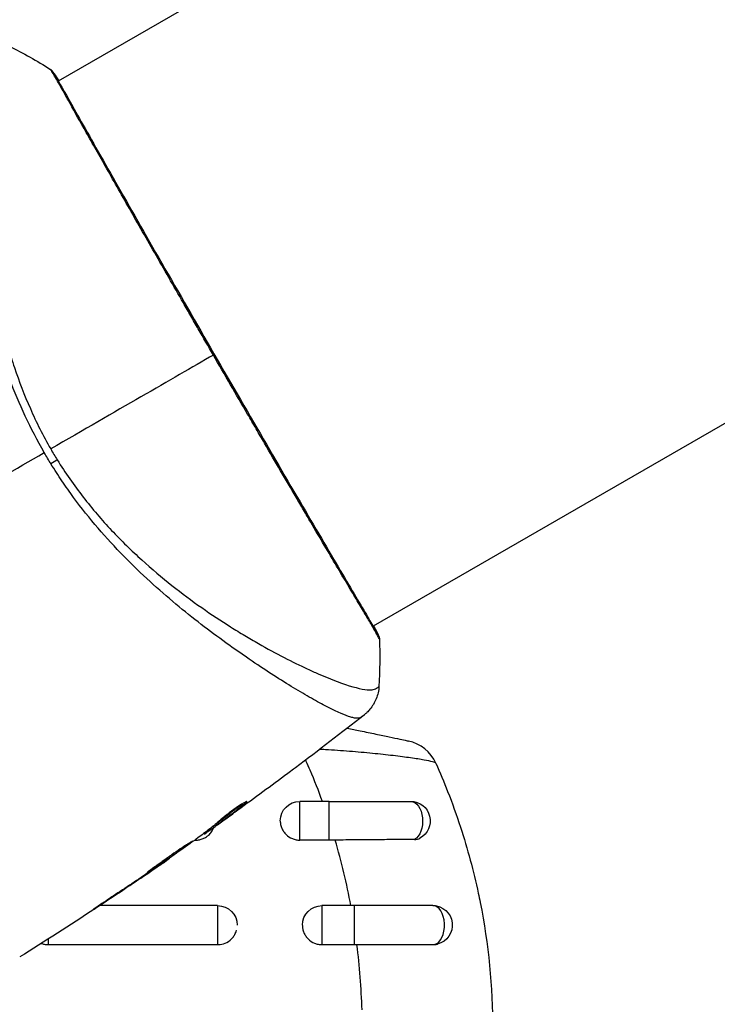
# Model space of a CAD drawing. Units: millimetres. Extents: x -2964 to 5128, y -5454 to 4543.
# Drawn here: x -1007 to -954, y -2162 to -2087 of the extents above; entities that cross this region are included whole.
import ezdxf

# ---------------------------------------------------------------- set-up
doc = ezdxf.new("R2010")
doc.units = ezdxf.units.MM
doc.header["$LTSCALE"] = 20
doc.layers.add('2d', color=230, linetype='Continuous')
doc.layers.add('EN16630-TrainingSpace_Hatch', color=20, linetype='Continuous')

msp = doc.modelspace()

# ---------------------------------------------------------------- hatches: boundary and pattern name
at = {"layer": 'EN16630-TrainingSpace_Hatch'}
h = msp.add_hatch(dxfattribs=at)
h.set_pattern_fill('ANSI31', color=256, scale=100)
h.set_pattern_definition([(45, (3246, -1e-12), (-224.506, 224.506), [])])
h.paths.add_polyline_path([(-1365.6, -2205), (-2082, -2205, 0.719896), (-2382.909, -3104.317, 0.08639), (-2464.216, -3571.39, 1), (300.211, -3571.39, 0.061509), (258.691, -3235.15), (1905.304, -3235.15, 0.061509), (1863.784, -3571.39, 1), (4628.211, -3571.39, 0.195445), (4236.333, -2607.154, 0.357633), (3746, -2205), (3572.342, -2205, 0.146061), (3654.15, -1930.928), (3654.15, -912.915, 0.295793), (4246, 0, 0.368793), (3402.874, 987.619, 0.378864), (2252.804, 1293.663, 0.091799), (2075.993, 1337.082), (145.693, 1448.62, 0.185699), (-196.266, 1339.271, 0.342151), (-1238.799, 987.631, 0.368815), (-2082, 0, 0.332291), (-1365.6, -958.943)])
h.paths.add_polyline_path([(283.6, -266.322), (1755.85, -351.393), (1755.85, -1930.928, 0.128099), (1819.385, -2174.85), (283.6, -2174.85)], flags=16)
h.paths.add_polyline_path([(-500, 2023.41, 1), (500, 2023.41, 1)])
h.paths.add_polyline_path([(2664, 2023.41, 1), (1664, 2023.41, 1)])

# ---------------------------------------------------------------- linework, layer by layer
at = {"layer": '2d'}
for p, q in [((-877.702, -2018.163), (-1004.274, -2091.239)), ((-853.552, -2059.992), (-980.124, -2133.068)), ((-1004.322, -2091.266), (-1004.322, -2091.266)), ((-980.172, -2133.095), (-980.172, -2133.095)), ((-987.228, -2137.17), (-987.229, -2137.17)), ((-989.966, -2146.573), (-989.929, -2146.637)), ((-985.751, -2149.473), (-985.751, -2146.5)), ((-983.499, -2146.5), (-985.751, -2146.5)), ((-983.499, -2149.473), (-983.499, -2146.5)), ((-992.273, -2148.313), (-992.225, -2148.397)), ((-992.154, -2148.217), (-992.104, -2148.304)), ((-991.762, -2148.076), (-991.76, -2148.079)), ((-993.106, -2148.952), (-993.079, -2148.999)), ((-992.974, -2148.852), (-992.939, -2148.913)), ((-993.799, -2149.473), (-993.751, -2149.473)), ((-993.751, -2149.438), (-993.751, -2149.473)), ((-983.499, -2149.473), (-985.751, -2149.473)), ((-995.778, -2150.871), (-995.763, -2150.898)), ((-997.543, -2152.085), (-997.532, -2152.104)), ((-996.693, -2151.507), (-996.682, -2151.526)), ((-1000.925, -2154.34), (-1000.914, -2154.359)), ((-1001.13, -2154.5), (-1001.13, -2154.5)), ((-992.054, -2154.5), (-1001.099, -2154.5)), ((-992.054, -2154.5), (-992.054, -2157.494)), ((-984.054, -2154.5), (-984.054, -2157.494)), ((-981.58, -2154.5), (-984.054, -2154.5)), ((-981.58, -2154.5), (-981.58, -2157.494)), ((-1005.054, -2157.064), (-1005.054, -2157.494)), ((-1005.054, -2157.494), (-992.054, -2157.494)), ((-984.054, -2157.494), (-981.58, -2157.494))]:
    msp.add_line(p, q, dxfattribs=at)
msp.add_arc((-978.059, -2144.805), 3, 24.15042, 77.55249, dxfattribs=at)
at = {"layer": '2d', "extrusion": (0, 0, -1)}
for centre, start, end in [((985.751, -2148), 0, 90), ((977.251, -2148), 90, 241.8909), ((992.054, -2156), 90, 180), ((984.054, -2156), 0, 90), ((975.554, -2156), 90, 255.86496)]:
    msp.add_arc(centre, 1.5, start, end, dxfattribs=at)
at = {"layer": '2d'}
for centre, major_axis, ratio, start_param, end_param in [((-1005.074, -2090.879), (0.423, 0.267), 0.994441, 0.000125, 0.446046), ((-975.554, -2156), (0, 1.5), 0.599554, 3.292527, 6.283185)]:
    msp.add_ellipse(centre, major_axis=major_axis, ratio=ratio, start_param=start_param, end_param=end_param, dxfattribs=at)
at = {"layer": '2d', "extrusion": (0, 0, -1)}
for centre, major_axis, ratio, start_param, end_param in [((-1005.605, -2120.939), (2.547, 1.585), 0.044447, 1.085973, 1.291788), ((-980.2, -2133.934), (0.454, 0.209), 0.994416, -0.289265, -0.000039), ((-977.251, -2148), (0, 1.5), 0.612363, 0, 2.821646)]:
    msp.add_ellipse(centre, major_axis=major_axis, ratio=ratio, start_param=start_param, end_param=end_param, dxfattribs=at)
at = {"layer": '2d'}
for points, knots in [([(-1005.352, -2119.747), (-1005.884, -2118.825), (-1006.365, -2117.89), (-1007.243, -2116.01), (-1007.642, -2115.064), (-1008.36, -2113.158), (-1008.679, -2112.194), (-1009.239, -2110.31), (-1009.483, -2109.384), (-1009.911, -2107.564), (-1010.095, -2106.67), (-1010.418, -2104.912), (-1010.558, -2104.048), (-1010.915, -2101.55), (-1011.072, -2099.997), (-1011.245, -2097.833), (-1011.291, -2097.14), (-1011.362, -2095.813), (-1011.387, -2095.177), (-1011.437, -2093.396), (-1011.435, -2092.367), (-1011.388, -2091.073), (-1011.365, -2090.683), (-1011.302, -2089.994), (-1011.261, -2089.692), (-1011.164, -2089.195), (-1011.108, -2088.998), (-1011.008, -2088.78), (-1010.972, -2088.72), (-1010.895, -2088.628), (-1010.856, -2088.595), (-1010.813, -2088.576)], [0.05076767, 0.05076767, 0.05076767, 0.05076767, 0.05394202, 0.05394202, 0.05711637, 0.05711637, 0.06029071, 0.06029071, 0.06346506, 0.06346506, 0.06663941, 0.06663941, 0.06981375, 0.06981375, 0.07616245, 0.07616245, 0.0793368, 0.0793368, 0.08251114, 0.08251114, 0.08885984, 0.08885984, 0.09203418, 0.09203418, 0.09520853, 0.09520853, 0.09838288, 0.09838288, 0.09997005, 0.09997005, 0.10155723, 0.10155723, 0.10155723, 0.10155723]), ([(-1008.046, -2088.549), (-1008.048, -2088.548), (-1008.05, -2088.548), (-1008.069, -2088.548), (-1008.108, -2088.564), (-1008.201, -2088.607), (-1008.233, -2088.626), (-1008.298, -2088.663), (-1008.324, -2088.676), (-1008.377, -2088.709), (-1008.402, -2088.729), (-1008.526, -2088.853), (-1008.631, -2089.01), (-1008.779, -2089.338), (-1008.828, -2089.462), (-1008.924, -2089.742), (-1008.972, -2089.897), (-1009.204, -2090.745), (-1009.369, -2091.641), (-1009.571, -2093.282), (-1009.631, -2093.878), (-1009.73, -2095.169), (-1009.77, -2095.867), (-1009.846, -2098.065), (-1009.839, -2099.675), (-1009.702, -2102.294), (-1009.633, -2103.201), (-1009.484, -2104.617), (-1009.426, -2105.098), (-1009.296, -2106.068), (-1009.223, -2106.557), (-1008.977, -2108.041), (-1008.776, -2109.049), (-1008.405, -2110.592), (-1008.27, -2111.112), (-1007.974, -2112.161), (-1007.812, -2112.694), (-1007.286, -2114.282), (-1006.88, -2115.331), (-1006.189, -2116.892), (-1005.946, -2117.41), (-1005.427, -2118.441), (-1005.152, -2118.952), (-1004.858, -2119.462)], [0.16993444, 0.16993444, 0.16993444, 0.16993444, 0.17051597, 0.17051597, 0.17403725, 0.17403725, 0.17579789, 0.17579789, 0.17667821, 0.17667821, 0.17755853, 0.17755853, 0.18107982, 0.18107982, 0.18284046, 0.18284046, 0.1846011, 0.1846011, 0.19164367, 0.19164367, 0.19516496, 0.19516496, 0.19868624, 0.19868624, 0.20572881, 0.20572881, 0.2092501, 0.2092501, 0.21101074, 0.21101074, 0.21277138, 0.21277138, 0.21629267, 0.21629267, 0.21805331, 0.21805331, 0.21981395, 0.21981395, 0.22333524, 0.22333524, 0.22509588, 0.22509588, 0.22685652, 0.22685652, 0.22685652, 0.22685652]), ([(-1004.807, -2090.457), (-1004.859, -2090.377), (-1004.883, -2090.337), (-1004.88, -2090.336), (-1004.88, -2090.337), (-1004.879, -2090.337)], [0.156276015, 0.156276015, 0.156276015, 0.156276015, 0.158920015, 0.158920015, 0.159055401, 0.159055401, 0.159055401, 0.159055401]), ([(-1004.879, -2090.336), (-1004.86, -2090.349), (-1004.843, -2090.361), (-1004.817, -2090.382), (-1004.807, -2090.391), (-1004.789, -2090.408), (-1004.782, -2090.415), (-1004.765, -2090.434), (-1004.759, -2090.441), (-1004.738, -2090.467), (-1004.73, -2090.478), (-1004.687, -2090.535), (-1004.644, -2090.595), (-1004.494, -2090.816), (-1004.38, -2090.996), (-1004.244, -2091.221)], [0, 0, 0, 0, 0.0088443, 0.0088443, 0.0176685, 0.0176685, 0.029837, 0.029837, 0.0544416, 0.0544416, 0.1281323, 0.1281323, 0.3492845, 0.3492845, 0.6475725, 0.6475725, 0.6475725, 0.6475725]), ([(-992.382, -2112.259), (-992.766, -2111.594), (-993.151, -2110.926), (-993.728, -2109.923), (-993.921, -2109.587), (-994.304, -2108.921), (-994.494, -2108.59), (-995.437, -2106.946), (-996.171, -2105.664), (-997.239, -2103.792), (-997.591, -2103.176), (-998.282, -2101.965), (-998.616, -2101.377), (-999.588, -2099.669), (-1000.195, -2098.6), (-1001.042, -2097.103), (-1001.315, -2096.62), (-1001.83, -2095.706), (-1002.073, -2095.275), (-1002.758, -2094.055), (-1003.157, -2093.341), (-1003.585, -2092.575), (-1003.668, -2092.428), (-1003.824, -2092.15), (-1003.897, -2092.018), (-1004.107, -2091.645), (-1004.23, -2091.426), (-1004.447, -2091.048), (-1004.54, -2090.888), (-1004.697, -2090.627), (-1004.762, -2090.527), (-1004.807, -2090.457)], [0.1191637, 0.1191637, 0.1191637, 0.1191637, 0.12148322, 0.12148322, 0.12264298, 0.12264298, 0.12380274, 0.12380274, 0.12844178, 0.12844178, 0.1307613, 0.1307613, 0.13308082, 0.13308082, 0.13771986, 0.13771986, 0.14003938, 0.14003938, 0.1423589, 0.1423589, 0.14699794, 0.14699794, 0.1481577, 0.1481577, 0.14931746, 0.14931746, 0.15163698, 0.15163698, 0.1539565, 0.1539565, 0.15627602, 0.15627602, 0.15627602, 0.15627602]), ([(-1004.704, -2090.528), (-1004.704, -2090.528), (-1004.702, -2090.531), (-1004.691, -2090.549), (-1004.674, -2090.576), (-1004.651, -2090.612)], [0.1447439, 0.1447439, 0.1447439, 0.1447439, 0.1884014, 0.1884014, 0.3148393, 0.3148393, 0.3148393, 0.3148393]), ([(-1004.651, -2090.612), (-1004.637, -2090.635), (-1004.619, -2090.663), (-1004.54, -2090.789), (-1004.459, -2090.921), (-1004.082, -2091.567), (-1003.644, -2092.349), (-1002.383, -2094.588), (-1001.495, -2096.159), (-999.456, -2099.748), (-998.285, -2101.8), (-995.8, -2106.145), (-994.452, -2108.494), (-991.753, -2113.178), (-990.366, -2115.573), (-987.738, -2120.094), (-986.464, -2122.279), (-984.191, -2126.165), (-983.163, -2127.916), (-981.487, -2130.757), (-980.817, -2131.884), (-980.156, -2133.011), (-979.989, -2133.299), (-979.848, -2133.559), (-979.823, -2133.607), (-979.794, -2133.662), (-979.786, -2133.676), (-979.759, -2133.729), (-979.744, -2133.757), (-979.727, -2133.788), (-979.723, -2133.796), (-979.723, -2133.796)], [0, 0, 0, 0, 0.079186, 0.079186, 0.316987, 0.316987, 1.03639, 1.03639, 1.866693, 1.866693, 2.678234, 2.678234, 3.490515, 3.490515, 4.303406, 4.303406, 5.115089, 5.115089, 5.927843, 5.927843, 6.739687, 6.739687, 7.136474, 7.136474, 7.240132, 7.240132, 7.279464, 7.279464, 7.397503, 7.397503, 7.469809, 7.469809, 7.469809, 7.469809]), ([(-979.645, -2134.043), (-979.645, -2134.044), (-979.645, -2134.044), (-979.648, -2134.046), (-979.671, -2134.004), (-979.757, -2133.836), (-979.821, -2133.711), (-980, -2133.389), (-980.115, -2133.192), (-980.323, -2132.838), (-980.398, -2132.71), (-980.56, -2132.438), (-980.646, -2132.293), (-980.92, -2131.832), (-981.124, -2131.491), (-981.571, -2130.739), (-981.815, -2130.329), (-982.344, -2129.438), (-982.631, -2128.955), (-983.531, -2127.432), (-984.192, -2126.31), (-985.094, -2124.773), (-985.278, -2124.46), (-985.654, -2123.818), (-985.846, -2123.49), (-986.427, -2122.499), (-986.822, -2121.822), (-987.631, -2120.438), (-988.044, -2119.731), (-988.676, -2118.647), (-988.888, -2118.281), (-989.318, -2117.543), (-989.536, -2117.169), (-990.627, -2115.292), (-991.503, -2113.78), (-992.382, -2112.259)], [0.07923749, 0.07923749, 0.07923749, 0.07923749, 0.07938588, 0.07938588, 0.08203774, 0.08203774, 0.08468959, 0.08468959, 0.08734145, 0.08734145, 0.08866737, 0.08866737, 0.0899933, 0.0899933, 0.09264516, 0.09264516, 0.09529701, 0.09529701, 0.09794886, 0.09794886, 0.10325257, 0.10325257, 0.1045785, 0.1045785, 0.10590443, 0.10590443, 0.10855628, 0.10855628, 0.11120814, 0.11120814, 0.11253406, 0.11253406, 0.11385999, 0.11385999, 0.1191637, 0.1191637, 0.1191637, 0.1191637]), ([(-1004.355, -2120.301), (-1004.047, -2120.797), (-1003.726, -2121.283), (-1003.06, -2122.236), (-1002.716, -2122.704), (-1001.667, -2124.06), (-1000.938, -2124.907), (-999.81, -2126.107), (-999.429, -2126.496), (-998.657, -2127.251), (-998.266, -2127.619), (-997.101, -2128.677), (-996.327, -2129.327), (-994.024, -2131.149), (-992.515, -2132.196), (-990.693, -2133.345), (-990.331, -2133.567), (-989.621, -2133.994), (-989.272, -2134.198), (-988.247, -2134.785), (-987.591, -2135.14), (-986.338, -2135.788), (-985.74, -2136.081), (-984.894, -2136.473), (-984.62, -2136.596), (-984.089, -2136.827), (-983.832, -2136.935), (-982.609, -2137.43), (-981.806, -2137.695), (-980.883, -2137.904), (-980.623, -2137.942), (-980.306, -2137.947), (-980.214, -2137.939), (-980.056, -2137.911), (-979.991, -2137.893), (-979.887, -2137.83), (-979.848, -2137.808), (-979.783, -2137.768), (-979.757, -2137.749), (-979.699, -2137.706), (-979.681, -2137.688), (-979.681, -2137.679)], [0.00108513, 0.00108513, 0.00108513, 0.00108513, 0.00283845, 0.00283845, 0.00459176, 0.00459176, 0.0080984, 0.0080984, 0.00985172, 0.00985172, 0.01160504, 0.01160504, 0.01511167, 0.01511167, 0.02212494, 0.02212494, 0.02387826, 0.02387826, 0.02563158, 0.02563158, 0.02913822, 0.02913822, 0.03264485, 0.03264485, 0.03439817, 0.03439817, 0.03615149, 0.03615149, 0.04316476, 0.04316476, 0.0466714, 0.0466714, 0.04842471, 0.04842471, 0.05017803, 0.05017803, 0.05193135, 0.05193135, 0.05368467, 0.05368467, 0.05673284, 0.05673284, 0.05673284, 0.05673284]), ([(-981.087, -2140.062), (-981.125, -2140.089), (-981.171, -2140.107), (-981.287, -2140.127), (-981.355, -2140.129), (-981.511, -2140.116), (-981.598, -2140.101), (-981.792, -2140.054), (-981.898, -2140.023), (-982.473, -2139.828), (-983.076, -2139.551), (-984.184, -2138.97), (-984.588, -2138.748), (-985.461, -2138.249), (-985.924, -2137.975), (-987.388, -2137.08), (-988.464, -2136.39), (-989.914, -2135.4), (-990.21, -2135.195), (-990.812, -2134.773), (-991.119, -2134.554), (-992.046, -2133.885), (-992.676, -2133.416), (-993.954, -2132.429), (-994.601, -2131.91), (-995.911, -2130.816), (-996.573, -2130.241), (-997.905, -2129.022), (-998.576, -2128.377), (-999.92, -2127.004), (-1000.581, -2126.289), (-1001.868, -2124.79), (-1002.494, -2124.005), (-1003.403, -2122.767), (-1003.702, -2122.345), (-1004.281, -2121.488), (-1004.563, -2121.054), (-1004.836, -2120.611)], [-0.00000006, -0.00000006, -0.00000006, -0.00000006, 0.00155509, 0.00155509, 0.00311024, 0.00311024, 0.00466539, 0.00466539, 0.00622054, 0.00622054, 0.01244115, 0.01244115, 0.01555145, 0.01555145, 0.01866175, 0.01866175, 0.02488235, 0.02488235, 0.0264375, 0.0264375, 0.02799265, 0.02799265, 0.03110295, 0.03110295, 0.03421326, 0.03421326, 0.03732356, 0.03732356, 0.04043386, 0.04043386, 0.04354416, 0.04354416, 0.04665446, 0.04665446, 0.04820961, 0.04820961, 0.04976476, 0.04976476, 0.04976476, 0.04976476]), ([(-979.746, -2133.724), (-979.727, -2133.766), (-979.712, -2133.8), (-979.694, -2133.842), (-979.689, -2133.854), (-979.679, -2133.879), (-979.675, -2133.887), (-979.667, -2133.913), (-979.664, -2133.924), (-979.657, -2133.952), (-979.654, -2133.964), (-979.649, -2133.997), (-979.646, -2134.018), (-979.645, -2134.043)], [0, 0, 0, 0, 0.1255639, 0.1255639, 0.1881372, 0.1881372, 0.2195206, 0.2195206, 0.2356823, 0.2356823, 0.2443442, 0.2443442, 0.2537028, 0.2537028, 0.2537028, 0.2537028]), ([(-979.68, -2137.679), (-979.699, -2138.002), (-979.771, -2138.327), (-979.95, -2138.776), (-980.022, -2138.92), (-980.184, -2139.19), (-980.276, -2139.318), (-980.448, -2139.524), (-980.529, -2139.61), (-980.632, -2139.709), (-980.662, -2139.736), (-980.72, -2139.787), (-980.747, -2139.81), (-980.791, -2139.846), (-980.809, -2139.861), (-980.823, -2139.872)], [0, 0, 0, 0, 0.0971851, 0.0971851, 0.1452694, 0.1452694, 0.1923029, 0.1923029, 0.228238, 0.228238, 0.2439373, 0.2439373, 0.2635728, 0.2635728, 0.2847725, 0.2847725, 0.2847725, 0.2847725]), ([(-980.824, -2139.872), (-980.833, -2139.879), (-980.859, -2139.898), (-980.923, -2139.944), (-980.948, -2139.961), (-980.993, -2139.993), (-981.009, -2140.005), (-981.046, -2140.031), (-981.066, -2140.046), (-981.087, -2140.062)], [0.005435117, 0.005435117, 0.005435117, 0.005435117, 0.008149875, 0.008149875, 0.009508197, 0.009508197, 0.010187358, 0.010187358, 0.01086652, 0.01086652, 0.01086652, 0.01086652]), ([(-980.824, -2139.872), (-980.824, -2139.872), (-980.824, -2139.872), (-980.824, -2139.872), (-980.824, -2139.872), (-980.824, -2139.872)], [0.005429455217, 0.005429455217, 0.005429455217, 0.005429455217, 0.0054332298, 0.0054332298, 0.005435116917, 0.005435116917, 0.005435116917, 0.005435116917]), ([(-982.117, -2140.885), (-981.782, -2140.952), (-981.451, -2141.019), (-980.711, -2141.17), (-980.311, -2141.254), (-979.744, -2141.373), (-979.559, -2141.412), (-979.212, -2141.485), (-979.048, -2141.52), (-978.585, -2141.62), (-978.314, -2141.678), (-977.867, -2141.776), (-977.698, -2141.813), (-977.528, -2141.85), (-977.484, -2141.86), (-977.427, -2141.873), (-977.413, -2141.876), (-977.413, -2141.876)], [0.003104228, 0.003104228, 0.003104228, 0.003104228, 0.004155192, 0.004155192, 0.005540256, 0.005540256, 0.006232788, 0.006232788, 0.006925321, 0.006925321, 0.008310385, 0.008310385, 0.009695449, 0.009695449, 0.010387981, 0.010387981, 0.011080513, 0.011080513, 0.011080513, 0.011080513]), ([(-975.321, -2143.58), (-975.328, -2143.564), (-975.352, -2143.547), (-975.436, -2143.51), (-975.496, -2143.49), (-975.724, -2143.426), (-975.942, -2143.38), (-976.369, -2143.302), (-976.528, -2143.275), (-976.872, -2143.221), (-977.057, -2143.193), (-977.454, -2143.137), (-977.665, -2143.109), (-978.113, -2143.051), (-978.351, -2143.021), (-979.094, -2142.934), (-979.623, -2142.878), (-980.742, -2142.769), (-981.338, -2142.716), (-982.547, -2142.621), (-983.163, -2142.578), (-983.937, -2142.532), (-984.084, -2142.524), (-984.231, -2142.515)], [0, 0, 0, 0, 0.00096475, 0.00096475, 0.0019295, 0.0019295, 0.00385901, 0.00385901, 0.00482376, 0.00482376, 0.00578851, 0.00578851, 0.00675326, 0.00675326, 0.00771801, 0.00771801, 0.00964751, 0.00964751, 0.01157702, 0.01157702, 0.01350652, 0.01350652, 0.01395529, 0.01395529, 0.01395529, 0.01395529]), ([(-986.088, -2143.923), (-986.136, -2143.959), (-986.187, -2143.997), (-986.377, -2144.14), (-986.527, -2144.252), (-986.683, -2144.369)], [0.0043831083, 0.0043831083, 0.0043831083, 0.0043831083, 0.0046081794, 0.0046081794, 0.0051931773, 0.0051931773, 0.0051931773, 0.0051931773]), ([(-974.414, -2145.742), (-974.061, -2146.642), (-973.733, -2147.555), (-973.158, -2149.316), (-972.907, -2150.159), (-972.452, -2151.851), (-972.247, -2152.701), (-972.014, -2153.788), (-971.966, -2154.021), (-971.92, -2154.254)], [0.00391904, 0.00391904, 0.00391904, 0.00391904, 0.006857129, 0.006857129, 0.009513905, 0.009513905, 0.012170681, 0.012170681, 0.012894401, 0.012894401, 0.012894401, 0.012894401]), ([(-990.102, -2146.65), (-990.239, -2146.76), (-990.38, -2146.866), (-990.699, -2147.113), (-990.88, -2147.254), (-991.423, -2147.672), (-991.787, -2147.946), (-992.154, -2148.217)], [0.000338811, 0.000338811, 0.000338811, 0.000338811, 0.001471609, 0.001471609, 0.002943218, 0.002943218, 0.005886436, 0.005886436, 0.005886436, 0.005886436]), ([(-992.104, -2148.304), (-991.737, -2148.033), (-991.373, -2147.759), (-990.83, -2147.341), (-990.649, -2147.2), (-990.288, -2146.921), (-990.105, -2146.785), (-989.929, -2146.637)], [0, 0, 0, 0, 0.002943213, 0.002943213, 0.004414819, 0.004414819, 0.005886426, 0.005886426, 0.005886426, 0.005886426]), ([(-989.819, -2146.519), (-989.823, -2146.511), (-989.849, -2146.517), (-989.939, -2146.558), (-990.004, -2146.593), (-990.165, -2146.687), (-990.262, -2146.747), (-990.474, -2146.886), (-990.591, -2146.965), (-990.831, -2147.134), (-990.955, -2147.225), (-991.195, -2147.405), (-991.313, -2147.497), (-991.529, -2147.669), (-991.629, -2147.751), (-991.798, -2147.895), (-991.869, -2147.957), (-991.923, -2148.007)], [0.000653992, 0.000653992, 0.000653992, 0.000653992, 0.001105677, 0.001105677, 0.001557361, 0.001557361, 0.002009045, 0.002009045, 0.002460729, 0.002460729, 0.002912414, 0.002912414, 0.003364098, 0.003364098, 0.003815782, 0.003815782, 0.004267466, 0.004267466, 0.004267466, 0.004267466]), ([(-989.929, -2146.637), (-989.889, -2146.603), (-989.86, -2146.577), (-989.823, -2146.537), (-989.815, -2146.524), (-989.819, -2146.519)], [0, 0, 0, 0, 0.0003269962, 0.0003269962, 0.0006539924, 0.0006539924, 0.0006539924, 0.0006539924]), ([(-983.499, -2146.5), (-982.336, -2146.5), (-981.155, -2146.5), (-979.052, -2146.5), (-978.09, -2146.5), (-977.251, -2146.5)], [0, 0, 0, 0, 0.3491014, 0.3491014, 0.6678008, 0.6678008, 0.6678008, 0.6678008]), ([(-990.498, -2147.172), (-990.773, -2147.37), (-991.033, -2147.557), (-991.525, -2147.909), (-991.744, -2148.064), (-991.934, -2148.198)], [0, 0, 0, 0, 0.00101414, 0.00101414, 0.002028279, 0.002028279, 0.002028279, 0.002028279]), ([(-991.923, -2148.007), (-992.062, -2148.136), (-992.205, -2148.259), (-992.499, -2148.493), (-992.649, -2148.604), (-993.095, -2148.944), (-993.393, -2149.172), (-993.692, -2149.395)], [0, 0, 0, 0, 0.001186164, 0.001186164, 0.002372329, 0.002372329, 0.004744657, 0.004744657, 0.004744657, 0.004744657]), ([(-992.939, -2148.913), (-992.907, -2148.891), (-992.854, -2148.855), (-992.708, -2148.753), (-992.618, -2148.69), (-992.301, -2148.465), (-992.035, -2148.277), (-991.76, -2148.079)], [0, 0, 0, 0, 0.000502189, 0.000502189, 0.001004378, 0.001004378, 0.002008757, 0.002008757, 0.002008757, 0.002008757]), ([(-991.934, -2148.198), (-992.01, -2148.251), (-992.072, -2148.294), (-992.167, -2148.36), (-992.199, -2148.382), (-992.245, -2148.41), (-992.206, -2148.38), (-992.104, -2148.304)], [0, 0, 0, 0, 0.00040527, 0.00040527, 0.000810539, 0.000810539, 0.001621079, 0.001621079, 0.001621079, 0.001621079]), ([(-987.25, -2148.013), (-987.25, -2148.105), (-987.24, -2148.197), (-987.203, -2148.382), (-987.174, -2148.473), (-987.099, -2148.652), (-987.052, -2148.738), (-986.943, -2148.898), (-986.881, -2148.972), (-986.671, -2149.178), (-986.506, -2149.287), (-986.234, -2149.398), (-986.14, -2149.426), (-985.948, -2149.463), (-985.848, -2149.473), (-985.751, -2149.473)], [0.002358884, 0.002358884, 0.002358884, 0.002358884, 0.002637962, 0.002637962, 0.002931068, 0.002931068, 0.003224175, 0.003224175, 0.003517282, 0.003517282, 0.004103496, 0.004103496, 0.004396603, 0.004396603, 0.00468971, 0.00468971, 0.00468971, 0.00468971]), ([(-993.751, -2149.473), (-993.653, -2149.473), (-993.553, -2149.463), (-993.361, -2149.426), (-993.267, -2149.398), (-993.086, -2149.324), (-992.998, -2149.278), (-992.836, -2149.171), (-992.76, -2149.11), (-992.603, -2148.955), (-992.527, -2148.861), (-992.465, -2148.758)], [0.002345387, 0.002345387, 0.002345387, 0.002345387, 0.002638505, 0.002638505, 0.002931624, 0.002931624, 0.003224742, 0.003224742, 0.003517861, 0.003517861, 0.003881745, 0.003881745, 0.003881745, 0.003881745]), ([(-992.465, -2148.758), (-992.427, -2148.696), (-992.393, -2148.63), (-992.354, -2148.539), (-992.345, -2148.514), (-992.336, -2148.49)], [0.0038817452, 0.0038817452, 0.0038817452, 0.0038817452, 0.0041040976, 0.0041040976, 0.004182659, 0.004182659, 0.004182659, 0.004182659]), ([(-993.985, -2149.552), (-993.986, -2149.549), (-993.999, -2149.555), (-994.045, -2149.582), (-994.08, -2149.603), (-994.169, -2149.66), (-994.223, -2149.695), (-994.352, -2149.779), (-994.426, -2149.827), (-994.671, -2149.987), (-994.867, -2150.117), (-995.287, -2150.401), (-995.515, -2150.558), (-995.853, -2150.794), (-995.967, -2150.875), (-996.187, -2151.031), (-996.294, -2151.107), (-996.501, -2151.255), (-996.602, -2151.327), (-996.787, -2151.46), (-996.874, -2151.522), (-997.034, -2151.636), (-997.105, -2151.687), (-997.229, -2151.778), (-997.283, -2151.817), (-997.367, -2151.881), (-997.399, -2151.906), (-997.441, -2151.941), (-997.451, -2151.951), (-997.45, -2151.954)], [0, 0, 0, 0, 0.000411281, 0.000411281, 0.000822563, 0.000822563, 0.001233844, 0.001233844, 0.001645125, 0.001645125, 0.002467688, 0.002467688, 0.003290251, 0.003290251, 0.003701532, 0.003701532, 0.004112814, 0.004112814, 0.004524095, 0.004524095, 0.004935376, 0.004935376, 0.005346658, 0.005346658, 0.005757939, 0.005757939, 0.00616922, 0.00616922, 0.006580502, 0.006580502, 0.006580502, 0.006580502]), ([(-997.45, -2151.954), (-997.448, -2151.956), (-997.436, -2151.951), (-997.389, -2151.925), (-997.354, -2151.904), (-997.22, -2151.821), (-997.088, -2151.735), (-996.845, -2151.574), (-996.755, -2151.514), (-996.565, -2151.386), (-996.465, -2151.318), (-996.254, -2151.175), (-996.143, -2151.1), (-995.921, -2150.947), (-995.809, -2150.87), (-995.581, -2150.712), (-995.468, -2150.634), (-995.248, -2150.48), (-995.138, -2150.403), (-994.93, -2150.256), (-994.831, -2150.186), (-994.645, -2150.052), (-994.556, -2149.989), (-994.399, -2149.875), (-994.328, -2149.823), (-994.204, -2149.731), (-994.151, -2149.691), (-994.025, -2149.593), (-993.982, -2149.556), (-993.985, -2149.552)], [0.006580502, 0.006580502, 0.006580502, 0.006580502, 0.006991683, 0.006991683, 0.007402865, 0.007402865, 0.008225229, 0.008225229, 0.008636411, 0.008636411, 0.009047592, 0.009047592, 0.009458774, 0.009458774, 0.009869956, 0.009869956, 0.010281138, 0.010281138, 0.010692319, 0.010692319, 0.011103501, 0.011103501, 0.011514683, 0.011514683, 0.011925865, 0.011925865, 0.012337047, 0.012337047, 0.01315941, 0.01315941, 0.01315941, 0.01315941]), ([(-976.962, -2149.424), (-977.399, -2149.427), (-977.858, -2149.43), (-978.578, -2149.435), (-978.823, -2149.437), (-979.323, -2149.441), (-979.579, -2149.443), (-980.357, -2149.449), (-980.883, -2149.454), (-981.951, -2149.462), (-982.495, -2149.467), (-983.042, -2149.471)], [0, 0, 0, 0, 0.001620157, 0.001620157, 0.002430236, 0.002430236, 0.003240315, 0.003240315, 0.004860472, 0.004860472, 0.00648063, 0.00648063, 0.00648063, 0.00648063]), ([(-981.837, -2154.5), (-981.995, -2153.655), (-982.173, -2152.814), (-982.575, -2151.137), (-982.798, -2150.299), (-983.042, -2149.471)], [0.034992456, 0.034992456, 0.034992456, 0.034992456, 0.037599981, 0.037599981, 0.040216549, 0.040216549, 0.040216549, 0.040216549]), ([(-976.962, -2149.424), (-976.882, -2149.423), (-976.807, -2149.414), (-976.668, -2149.38), (-976.603, -2149.355), (-976.544, -2149.323)], [0, 0, 0, 0, 0.0002930185, 0.0002930185, 0.0005694799, 0.0005694799, 0.0005694799, 0.0005694799]), ([(-996.682, -2151.526), (-996.539, -2151.429), (-996.411, -2151.342), (-996.184, -2151.187), (-996.085, -2151.119), (-995.927, -2151.011), (-995.866, -2150.969), (-995.783, -2150.912), (-995.763, -2150.898), (-995.763, -2150.898)], [0, 0, 0, 0, 0.000629883, 0.000629883, 0.001259766, 0.001259766, 0.001889648, 0.001889648, 0.002519531, 0.002519531, 0.002519531, 0.002519531]), ([(-1000.056, -2153.762), (-1000.196, -2153.854), (-1000.344, -2153.953), (-1000.568, -2154.102), (-1000.642, -2154.151), (-1000.788, -2154.248), (-1000.861, -2154.296), (-1001.066, -2154.434), (-1001.192, -2154.518), (-1001.401, -2154.659), (-1001.485, -2154.716), (-1001.569, -2154.774), (-1001.591, -2154.79), (-1001.619, -2154.81), (-1001.626, -2154.815), (-1001.625, -2154.817), (-1001.617, -2154.812), (-1001.587, -2154.794), (-1001.565, -2154.781), (-1001.419, -2154.689), (-1001.193, -2154.542), (-1000.914, -2154.359)], [0, 0, 0, 0, 0.000535151, 0.000535151, 0.000802726, 0.000802726, 0.001070302, 0.001070302, 0.001605452, 0.001605452, 0.002140603, 0.002140603, 0.002408178, 0.002408178, 0.002675754, 0.002675754, 0.002943329, 0.002943329, 0.003210905, 0.003210905, 0.004281206, 0.004281206, 0.004281206, 0.004281206]), ([(-971.92, -2154.254), (-971.285, -2157.448), (-970.96, -2160.699), (-970.962, -2167.564), (-971.337, -2171.044), (-972.431, -2176.16), (-972.885, -2177.847), (-973.692, -2180.319), (-973.974, -2181.114), (-974.274, -2181.899)], [0.0128944, 0.0128944, 0.0128944, 0.0128944, 0.02279778, 0.02279778, 0.03342489, 0.03342489, 0.03873844, 0.03873844, 0.04128735, 0.04128735, 0.04128735, 0.04128735]), ([(-975.554, -2154.5), (-976.423, -2154.5), (-977.387, -2154.5), (-978.914, -2154.5), (-979.436, -2154.5), (-980.233, -2154.5), (-980.5, -2154.5), (-980.904, -2154.5), (-981.039, -2154.5), (-981.309, -2154.5), (-981.445, -2154.5), (-981.58, -2154.5)], [0, 0, 0, 0, 0.3615067, 0.3615067, 0.5422601, 0.5422601, 0.6326368, 0.6326368, 0.6778251, 0.6778251, 0.7230135, 0.7230135, 0.7230135, 0.7230135]), ([(-992, -2157.493), (-991.822, -2157.486), (-991.645, -2157.448), (-991.3, -2157.306), (-991.133, -2157.195), (-990.925, -2156.988), (-990.862, -2156.911), (-990.753, -2156.749), (-990.707, -2156.663), (-990.643, -2156.51), (-990.621, -2156.445), (-990.604, -2156.379)], [0.00474395, 0.00474395, 0.00474395, 0.00474395, 0.005275791, 0.005275791, 0.005861872, 0.005861872, 0.006154913, 0.006154913, 0.006447953, 0.006447953, 0.006651345, 0.006651345, 0.006651345, 0.006651345]), ([(-985.554, -2156.018), (-985.553, -2156.11), (-985.543, -2156.202), (-985.506, -2156.387), (-985.478, -2156.48), (-985.403, -2156.661), (-985.356, -2156.749), (-985.247, -2156.911), (-985.185, -2156.986), (-984.975, -2157.195), (-984.81, -2157.305), (-984.537, -2157.418), (-984.444, -2157.446), (-984.252, -2157.484), (-984.152, -2157.494), (-984.054, -2157.494)], [0.002363857, 0.002363857, 0.002363857, 0.002363857, 0.002637962, 0.002637962, 0.002931068, 0.002931068, 0.003224175, 0.003224175, 0.003517282, 0.003517282, 0.004103496, 0.004103496, 0.004396603, 0.004396603, 0.00468971, 0.00468971, 0.00468971, 0.00468971]), ([(-1005.581, -2157.399), (-1005.505, -2157.427), (-1005.427, -2157.449), (-1005.252, -2157.484), (-1005.152, -2157.494), (-1005.054, -2157.494)], [0.0041537839, 0.0041537839, 0.0041537839, 0.0041537839, 0.0043966027, 0.0043966027, 0.0046897095, 0.0046897095, 0.0046897095, 0.0046897095]), ([(-981.369, -2157.494), (-980.836, -2157.493), (-980.309, -2157.492), (-979.268, -2157.49), (-978.752, -2157.489), (-977.739, -2157.487), (-977.248, -2157.486), (-976.3, -2157.484), (-975.848, -2157.484), (-975.419, -2157.483)], [0, 0, 0, 0, 0.001581489, 0.001581489, 0.003162978, 0.003162978, 0.004744467, 0.004744467, 0.006325957, 0.006325957, 0.006325957, 0.006325957])]:
    msp.add_open_spline(points, degree=3, knots=knots, dxfattribs=at)
for points in [[(-1008.046, -2088.549), (-1006.965, -2089.096), (-1005.912, -2089.69), (-1004.879, -2090.337)], [(-1004.879, -2090.337), (-1004.879, -2090.337), (-1004.879, -2090.337), (-1004.879, -2090.337)], [(-992.382, -2112.259), (-995.564, -2114.096), (-999.847, -2116.569), (-1004.858, -2119.462)], [(-1004.858, -2119.462), (-1004.776, -2119.603), (-1004.611, -2119.885), (-1004.441, -2120.163), (-1004.355, -2120.301)], [(-1018.509, -2127.343), (-1014.095, -2124.795), (-1009.708, -2122.262), (-1005.352, -2119.747)], [(-1004.836, -2120.611), (-1005.011, -2120.326), (-1005.183, -2120.038), (-1005.352, -2119.747)], [(-980.097, -2133.052), (-979.927, -2133.361), (-979.809, -2133.588), (-979.746, -2133.724)], [(-979.645, -2134.043), (-979.602, -2135.261), (-979.613, -2136.469), (-979.681, -2137.679)], [(-979.681, -2137.679), (-979.681, -2137.679), (-979.681, -2137.679), (-979.681, -2137.679)], [(-980.828, -2139.875), (-982.566, -2141.244), (-984.319, -2142.593), (-986.088, -2143.923)], [(-985.253, -2143.431), (-985.269, -2143.396), (-985.284, -2143.362), (-985.299, -2143.328)], [(-984.957, -2144.115), (-985.054, -2143.886), (-985.153, -2143.658), (-985.253, -2143.431)], [(-975.321, -2143.58), (-975.002, -2144.293), (-974.7, -2145.013), (-974.414, -2145.742)], [(-986.683, -2144.369), (-987.947, -2145.314), (-989.219, -2146.248), (-990.498, -2147.172)], [(-984.018, -2146.5), (-984.311, -2145.695), (-984.624, -2144.9), (-984.957, -2144.115)], [(-989.951, -2146.655), (-989.951, -2146.655), (-989.951, -2146.655), (-989.951, -2146.655)], [(-991.76, -2148.079), (-991.469, -2147.871), (-991.179, -2147.663), (-990.891, -2147.455)], [(-992.267, -2148.323), (-992.329, -2148.367), (-992.391, -2148.411), (-992.452, -2148.454)], [(-992.154, -2148.217), (-992.17, -2148.229), (-992.184, -2148.24), (-992.197, -2148.249)], [(-993.112, -2148.957), (-993.107, -2148.955), (-993.105, -2148.954), (-993.104, -2148.955)], [(-993.079, -2148.999), (-993.077, -2149.003), (-993.03, -2148.974), (-992.939, -2148.913)], [(-993.824, -2149.491), (-994.754, -2150.154), (-995.688, -2150.811), (-996.627, -2151.462)], [(-993.692, -2149.395), (-993.721, -2149.417), (-993.767, -2149.451), (-993.824, -2149.491)], [(-983.042, -2149.471), (-983.194, -2149.472), (-983.347, -2149.473), (-983.499, -2149.473)], [(-995.801, -2150.924), (-999.554, -2153.516), (-1003.367, -2156.023), (-1007.235, -2158.44)], [(-996.627, -2151.462), (-996.739, -2151.539), (-996.869, -2151.629), (-996.989, -2151.71)], [(-1000.914, -2154.359), (-999.782, -2153.615), (-998.654, -2152.864), (-997.532, -2152.104)], [(-997.222, -2151.868), (-998.163, -2152.505), (-999.107, -2153.136), (-1000.056, -2153.762)], [(-997.532, -2152.104), (-997.23, -2151.899), (-996.947, -2151.707), (-996.682, -2151.526)], [(-996.989, -2151.71), (-997.068, -2151.764), (-997.146, -2151.817), (-997.222, -2151.868)], [(-992.054, -2157.494), (-992.036, -2157.494), (-992.018, -2157.494), (-992, -2157.493)], [(-981.58, -2157.494), (-981.51, -2157.494), (-981.44, -2157.494), (-981.369, -2157.494)], [(-980.983, -2162.5), (-981.031, -2160.816), (-981.161, -2159.147), (-981.369, -2157.494)], [(-975.419, -2157.483), (-975.34, -2157.483), (-975.263, -2157.473), (-975.188, -2157.454)]]:
    msp.add_open_spline(points, degree=3, dxfattribs=at)

doc.saveas('drawing.dxf')
